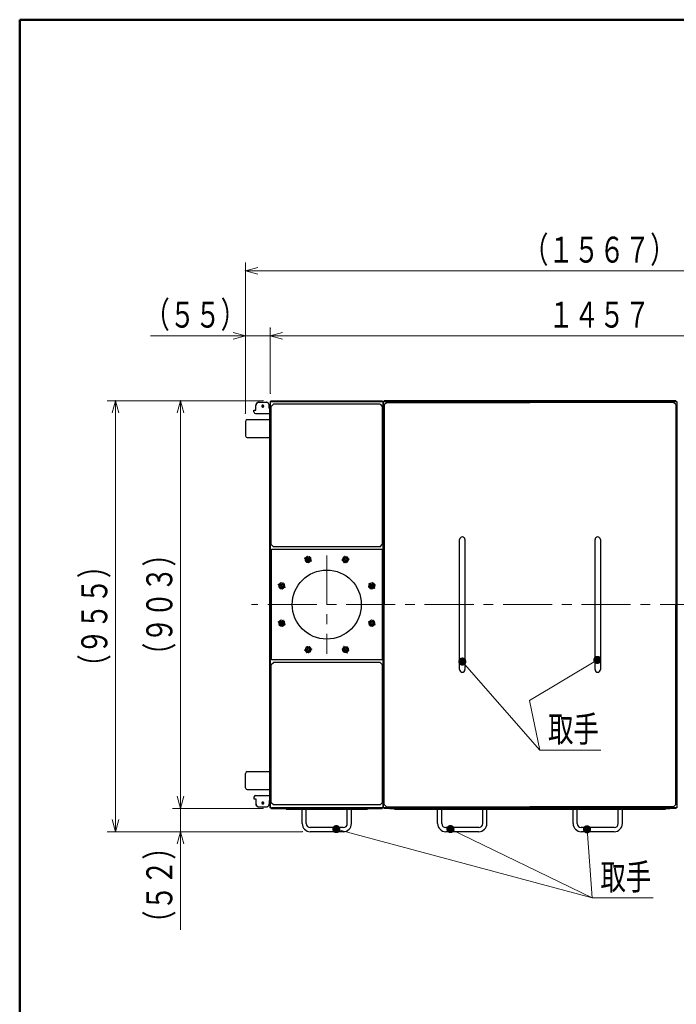
# Model space of a CAD drawing. Units: millimetres. Extents: x 18 to 415, y 10 to 292.
# Drawn here: x 25 to 106, y 166 to 287 of the extents above; entities that cross this region are included whole.
import ezdxf

# ---------------------------------------------------------------- set-up
doc = ezdxf.new("R2010")
doc.units = ezdxf.units.MM
doc.header["$LTSCALE"] = 4.826449
doc.linetypes.add('CENTER', pattern=[2, 1.25, -0.25, 0.25, -0.25])
doc.linetypes.add('HIDDEN', pattern=[0.375, 0.25, -0.125])
for name, color, linetype in [('001', 7, 'Continuous'), ('002', 7, 'Continuous'), ('008', 7, 'Continuous')]:
    doc.layers.add(name, color=color, linetype=linetype)
doc.styles.get("Standard").update_dxf_attribs({"font": 'TXT', "bigfont": 'BIGFONT'})
doc.dimstyles.get("Standard").update_dxf_attribs({"dimtxt": 3.2, "dimasz": 1.5, "dimexe": 1, "dimexo": 1, "dimgap": 1, "dimtad": 1, "dimdec": 1, "dimdsep": 46, "dimtxsty": 'Standard', "dimblk": 'ICAD_ARW2', "dimblk1": 'ICAD_ARW2', "dimblk2": 'ICAD_ARW2', "dimcen": 0.09, "dimadec": 1, "dimazin": 2, "dimtfac": 0.6, "dimtdec": 4, "dimtmove": 0, "dimatfit": 3, "dimfxl": 1, "dimtolj": 1, "dimtzin": 0, "dimarcsym": 0})

# ---------------------------------------------------------------- blocks, each defined once
blk = doc.blocks.new('JZB-1')
at = {"layer": '001', "color": 3, "lineweight": 50}
for p, q in [((25, 287), (410, 287)), ((25, 10), (25, 287))]:
    blk.add_line(p, q, dxfattribs=at)
blk = doc.blocks.new('74-291')
at = {"layer": '002', "color": 40, "lineweight": 30}
for p, q in [((105.723087, 190.395357), (105.723087, 215.006468)), ((105.723087, 190.395357), (105.445309, 190.11758)), ((105.445309, 190.11758), (87.778642, 190.11758))]:
    blk.add_line(p, q, dxfattribs=at)
blk = doc.blocks.new('74-292')
at = {"layer": '002', "color": 40, "lineweight": 30}
for p, q in [((105.445309, 239.895357), (87.778642, 239.895357)), ((105.723087, 239.61758), (105.445309, 239.895357)), ((105.723087, 239.61758), (105.723087, 215.006468))]:
    blk.add_line(p, q, dxfattribs=at)
blk = doc.blocks.new('74-293')
at = {"layer": '002', "color": 40, "lineweight": 30}
for p, q in [((69.834198, 190.395357), (69.834198, 215.006468)), ((69.834198, 190.395357), (70.111976, 190.11758)), ((70.111976, 190.11758), (87.778642, 190.11758))]:
    blk.add_line(p, q, dxfattribs=at)
blk = doc.blocks.new('74-294')
at = {"layer": '002', "color": 40, "lineweight": 30}
for p, q in [((69.834198, 239.61758), (70.111976, 239.895357)), ((69.834198, 239.61758), (69.834198, 215.006468)), ((70.111976, 239.895357), (87.778642, 239.895357))]:
    blk.add_line(p, q, dxfattribs=at)
blk = doc.blocks.new('27-298')
at = {"layer": '002', "color": 4, "lineweight": 30}
blk.add_line((69.850865, 240.006468), (105.70642, 240.006468), dxfattribs=at)
blk = doc.blocks.new('29-299')
at = {"layer": '002', "color": 4, "lineweight": 30}
blk.add_line((69.850865, 190.006468), (105.70642, 190.006468), dxfattribs=at)
blk = doc.blocks.new('31-300')
at = {"layer": '002', "color": 4, "lineweight": 30}
for p, q in [((69.723087, 190.006468), (69.723087, 240.006468)), ((69.850865, 240.006468), (69.723087, 240.006468)), ((69.850865, 190.006468), (69.723087, 190.006468))]:
    blk.add_line(p, q, dxfattribs=at)
blk = doc.blocks.new('39-301')
at = {"layer": '001', "color": 4, "lineweight": 30}
for p, q in [((70.55642, 190.006468), (105.000865, 190.006468)), ((70.55642, 189.91758), (105.000865, 189.91758))]:
    blk.add_line(p, q, dxfattribs=at)
blk = doc.blocks.new('39-302')
at = {"layer": '001', "color": 4, "lineweight": 30}
for p, q in [((70.55642, 240.095357), (105.000865, 240.095357)), ((70.55642, 240.006468), (105.000865, 240.006468))]:
    blk.add_line(p, q, dxfattribs=at)
blk = doc.blocks.new('75-303')
at = {"layer": '002', "color": 4, "lineweight": 30}
for p, q in [((105.70642, 240.006468), (105.834198, 240.006468)), ((105.834198, 240.006468), (105.834198, 190.006468)), ((105.834198, 190.006468), (105.70642, 190.006468))]:
    blk.add_line(p, q, dxfattribs=at)
blk = doc.blocks.new('71-315')
at = {"layer": '002', "color": 3, "lineweight": 30}
for p, q in [((55.945309, 239.395357), (56.223087, 239.673135)), ((55.945309, 222.395357), (55.945309, 239.395357)), ((69.334198, 239.673135), (56.223087, 239.673135)), ((69.334198, 239.673135), (69.611976, 239.395357)), ((69.611976, 239.395357), (69.611976, 222.395357)), ((56.223087, 222.11758), (55.945309, 222.395357)), ((69.334198, 222.11758), (56.223087, 222.11758)), ((69.334198, 222.11758), (69.611976, 222.395357))]:
    blk.add_line(p, q, dxfattribs=at)
blk = doc.blocks.new('71-316')
at = {"layer": '002', "color": 3, "lineweight": 30}
for p, q in [((55.945309, 207.61758), (56.223087, 207.895357)), ((55.945309, 190.61758), (55.945309, 207.61758)), ((69.334198, 207.895357), (56.223087, 207.895357)), ((69.334198, 207.895357), (69.611976, 207.61758)), ((69.611976, 207.61758), (69.611976, 190.61758)), ((56.223087, 190.339802), (55.945309, 190.61758)), ((69.334198, 190.339802), (56.223087, 190.339802)), ((69.334198, 190.339802), (69.611976, 190.61758))]:
    blk.add_line(p, q, dxfattribs=at)
blk = doc.blocks.new('6-325')
at = {"layer": '002', "color": 6, "lineweight": 30}
for p, q in [((69.595309, 240.006468), (69.723087, 240.006468)), ((69.723087, 240.006468), (69.723087, 190.006468)), ((69.595309, 190.006468), (69.723087, 190.006468))]:
    blk.add_line(p, q, dxfattribs=at)
blk = doc.blocks.new('5-326')
at = {"layer": '002', "color": 6, "lineweight": 30}
for p, q in [((55.961976, 240.006468), (55.834198, 240.006468)), ((55.834198, 240.006468), (55.834198, 190.006468)), ((55.834198, 190.006468), (55.961976, 190.006468))]:
    blk.add_line(p, q, dxfattribs=at)
blk = doc.blocks.new('4-327')
at = {"layer": '002', "color": 6, "lineweight": 30}
blk.add_line((69.595309, 240.006468), (55.961976, 240.006468), dxfattribs=at)
blk = doc.blocks.new('3-328')
at = {"layer": '001', "color": 6, "lineweight": 30}
for p, q in [((55.973087, 221.812024), (69.584198, 221.812024)), ((55.973087, 208.200913), (55.973087, 221.812024)), ((69.584198, 221.812024), (69.584198, 208.200913)), ((69.584198, 208.200913), (55.973087, 208.200913))]:
    blk.add_line(p, q, dxfattribs=at)
at = {"layer": '001', "color": 6, "linetype": 'HIDDEN', "lineweight": 9}
for p, q in [((60.0136, 220.73847), (60.938164, 220.355504)), ((60.421456, 220.960395), (60.090647, 220.706556)), ((60.090647, 220.706556), (60.145073, 220.293149)), ((60.305777, 220.136317), (60.645987, 220.957657)), ((60.80669, 220.800825), (60.421456, 220.960395)), ((60.861117, 220.387417), (60.80669, 220.800825)), ((64.57865, 220.484464), (65.570836, 220.615028)), ((64.820924, 220.880569), (64.661332, 220.495344)), ((65.234336, 220.934971), (64.820924, 220.880569)), ((65.132737, 220.109039), (65.01675, 220.990452)), ((65.488154, 220.604147), (65.234336, 220.934971)), ((65.488154, 220.604147), (65.328562, 220.218922)), ((60.145073, 220.293149), (60.530308, 220.133579)), ((60.861117, 220.387417), (60.530308, 220.133579)), ((64.661332, 220.495344), (64.915151, 220.16452)), ((64.915151, 220.16452), (65.328562, 220.218922)), ((56.773083, 217.494052), (57.697647, 217.111086)), ((57.180939, 217.715977), (56.85013, 217.462139)), ((56.85013, 217.462139), (56.904557, 217.048731)), ((56.904557, 217.048731), (57.289791, 216.889161)), ((57.06526, 216.891899), (57.40547, 217.713239)), ((57.566174, 217.556407), (57.180939, 217.715977)), ((57.6206, 217.143), (57.289791, 216.889161)), ((57.6206, 217.143), (57.566174, 217.556407)), ((68.003503, 217.581678), (67.925384, 217.172086)), ((67.925384, 217.172086), (68.241043, 216.899637)), ((67.940371, 217.636168), (68.697951, 216.982291)), ((68.397279, 217.718822), (68.003503, 217.581678)), ((68.028724, 216.97273), (68.609598, 217.645729)), ((68.634819, 217.036781), (68.241043, 216.899637)), ((68.712937, 217.446373), (68.397279, 217.718822)), ((68.634819, 217.036781), (68.712937, 217.446373)), ((56.775842, 212.895191), (57.700406, 212.512224)), ((57.183698, 213.117116), (56.852889, 212.863277)), ((56.852889, 212.863277), (56.907315, 212.449869)), ((56.907315, 212.449869), (57.29255, 212.2903)), ((57.068019, 212.293038), (57.408229, 213.114378)), ((57.568933, 212.957546), (57.183698, 213.117116)), ((57.623359, 212.544138), (57.29255, 212.2903)), ((57.623359, 212.544138), (57.568933, 212.957546)), ((68.784201, 212.518884), (67.859638, 212.901851)), ((67.936685, 212.869937), (68.267493, 213.123776)), ((67.936685, 212.869937), (67.991111, 212.456529)), ((67.991111, 212.456529), (68.376346, 212.29696)), ((68.492025, 213.121038), (68.151815, 212.299698)), ((68.652728, 212.964206), (68.267493, 213.123776)), ((68.376346, 212.29696), (68.707155, 212.550798)), ((68.707155, 212.550798), (68.652728, 212.964206)), ((60.069359, 209.407083), (60.227359, 209.792964)), ((60.640542, 209.849073), (60.227359, 209.792964)), ((60.422729, 209.903655), (60.542355, 209.022728)), ((60.895725, 209.5193), (60.640542, 209.849073)), ((64.921834, 209.851185), (64.667995, 209.520376)), ((65.272887, 209.003668), (64.88992, 209.928232)), ((64.921834, 209.851185), (65.335242, 209.796759)), ((65.494811, 209.411524), (65.335242, 209.796759)), ((60.978361, 209.530522), (59.986722, 209.395861)), ((60.069359, 209.407083), (60.324542, 209.07731)), ((60.324542, 209.07731), (60.737725, 209.133419)), ((60.737725, 209.133419), (60.895725, 209.5193)), ((64.667995, 209.520376), (64.827565, 209.135141)), ((65.492073, 209.636055), (64.670733, 209.295845)), ((64.827565, 209.135141), (65.240973, 209.080715)), ((65.240973, 209.080715), (65.494811, 209.411524))]:
    blk.add_line(p, q, dxfattribs=at)
at = {"layer": '001', "color": 6, "linetype": 'CENTER', "lineweight": 9}
for p, q in [((60.100568, 220.391527), (60.851195, 220.702447)), ((60.320422, 220.9223), (60.631342, 220.171673)), ((64.692769, 220.707964), (65.443396, 220.397044)), ((57.077147, 216.920595), (57.388066, 217.671222)), ((68.694474, 217.464689), (67.943847, 217.153769)), ((68.163701, 217.684543), (68.474621, 216.933916)), ((56.86281, 212.548248), (57.613438, 212.859168)), ((57.393584, 212.328394), (57.082664, 213.079021)), ((68.480138, 213.092342), (68.169218, 212.341715)), ((65.236863, 209.090637), (64.925943, 209.841264)), ((60.864516, 209.304973), (60.113889, 209.615893)), ((65.456717, 209.62141), (64.70609, 209.31049))]:
    blk.add_line(p, q, dxfattribs=at)
at = {"layer": '001', "color": 6, "linetype": 'HIDDEN', "lineweight": 9}
for centre, radius in [((60.475882, 220.546987), 0.361111), ((60.475882, 220.546987), 0.184639), ((65.074743, 220.549746), 0.361111), ((65.074743, 220.549746), 0.184639), ((57.235365, 217.302569), 0.361111), ((57.235365, 217.302569), 0.184639), ((68.319161, 217.309229), 0.361111), ((68.319161, 217.309229), 0.184639), ((57.238124, 212.703708), 0.361111), ((57.238124, 212.703708), 0.184639), ((68.32192, 212.710368), 0.361111), ((68.32192, 212.710368), 0.184639), ((60.482542, 209.463191), 0.361111), ((65.081403, 209.46595), 0.361111), ((60.482542, 209.463191), 0.184639), ((65.081403, 209.46595), 0.184639)]:
    blk.add_circle(centre, radius, dxfattribs=at)
at = {"layer": '001', "color": 6, "lineweight": 30}
for centre, radius in [((60.475882, 220.546987), 0.277778), ((65.074743, 220.549746), 0.277778), ((62.778642, 215.006468), 4.25), ((57.235365, 217.302569), 0.277778), ((68.319161, 217.309229), 0.277778), ((57.238124, 212.703708), 0.277778), ((68.32192, 212.710368), 0.277778), ((60.482542, 209.463191), 0.277778), ((65.081403, 209.46595), 0.277778)]:
    blk.add_circle(centre, radius, dxfattribs=at)
at = {"layer": '001', "color": 6, "linetype": 'HIDDEN', "lineweight": 9}
for centre, start, end in [((60.475882, 220.546987), 82.5, 352.5), ((65.074743, 220.549746), 112.496588, 22.496588), ((57.235365, 217.302569), 82.5, 352.5), ((68.319161, 217.309229), 64.202099, 334.202099), ((57.238124, 212.703708), 82.5, 352.5), ((68.32192, 212.710368), 262.5, 172.5), ((60.482542, 209.463191), 292.733259, 202.733259), ((65.081403, 209.46595), 217.5, 127.5)]:
    blk.add_arc(centre, 0.222222, start, end, dxfattribs=at)
blk = doc.blocks.new('1-329')
at = {"layer": '002', "color": 6, "lineweight": 30}
blk.add_line((69.595309, 190.006468), (55.961976, 190.006468), dxfattribs=at)
blk = doc.blocks.new('*D385')
at = {"layer": '001', "lineweight": 9}
for p, q in [((52.778642, 238.562024), (52.778642, 257.095357)), ((139.834198, 238.562024), (139.834198, 257.095357)), ((139.834198, 256.095357), (52.778642, 256.095357))]:
    blk.add_line(p, q, dxfattribs=at)
for points in [[(54.278642, 255.693434), (52.778642, 256.095357), (54.278642, 256.497281)], [(138.334198, 256.497281), (139.834198, 256.095357), (138.334198, 255.693434)]]:
    blk.add_lwpolyline(points, dxfattribs=at)
for p in [(52.778642, 256.095357), (52.778642, 238.562024), (139.834198, 238.562024)]:
    blk.add_point(p, dxfattribs=at)
at = {"layer": '001', "lineweight": 9, "insert": (96.30642, 258.695357), "char_height": 3.2, "attachment_point": 5}
blk.add_mtext('\\W0.716667;（１５６７）', dxfattribs=at)
blk = doc.blocks.new('ICAD_ARW2')
at = {"color": 0, "linetype": 'Continuous', "lineweight": -2}
for p, q in [((-1, 0.258819), (0, 0)), ((0, 0), (-1, -0.258819)), ((0, 0), (-1, 0))]:
    blk.add_line(p, q, dxfattribs=at)
blk = doc.blocks.new('*D386')
at = {"layer": '001', "lineweight": 9}
for p, q in [((55.834198, 241.006468), (55.834198, 249.095357)), ((136.778642, 241.006468), (136.778642, 249.095357)), ((136.778642, 248.095357), (55.834198, 248.095357))]:
    blk.add_line(p, q, dxfattribs=at)
for points in [[(57.334198, 247.693434), (55.834198, 248.095357), (57.334198, 248.497281)], [(135.278642, 248.497281), (136.778642, 248.095357), (135.278642, 247.693434)]]:
    blk.add_lwpolyline(points, dxfattribs=at)
for p in [(55.834198, 248.095357), (55.834198, 241.006468), (136.778642, 241.006468)]:
    blk.add_point(p, dxfattribs=at)
at = {"layer": '001', "lineweight": 9, "insert": (96.30642, 250.695357), "char_height": 3.2, "attachment_point": 5}
blk.add_mtext('\\W0.716667;１４５７', dxfattribs=at)
blk = doc.blocks.new('*D387')
at = {"layer": '001', "lineweight": 9}
for p, q in [((54.945309, 240.095357), (43.778642, 240.095357)), ((44.778642, 189.91758), (44.778642, 240.095357)), ((54.945309, 189.91758), (43.778642, 189.91758))]:
    blk.add_line(p, q, dxfattribs=at)
for points in [[(44.376719, 238.595357), (44.778642, 240.095357), (45.180566, 238.595357)], [(45.180566, 191.41758), (44.778642, 189.91758), (44.376719, 191.41758)]]:
    blk.add_lwpolyline(points, dxfattribs=at)
for p in [(44.778642, 240.095357), (54.945309, 240.095357), (54.945309, 189.91758)]:
    blk.add_point(p, dxfattribs=at)
at = {"layer": '001', "lineweight": 9, "insert": (42.178642, 215.006468), "char_height": 3.2, "attachment_point": 5, "rotation": 90.0000025}
blk.add_mtext('\\W0.716667;（９０３）', dxfattribs=at)
blk = doc.blocks.new('*D390')
at = {"layer": '001', "lineweight": 9}
for p, q in [((52.778642, 238.562024), (52.778642, 249.095357)), ((52.778642, 248.095357), (41.087765, 248.095357)), ((52.778642, 248.095357), (55.834198, 248.095357)), ((55.834198, 248.095357), (58.334198, 248.095357))]:
    blk.add_line(p, q, dxfattribs=at)
for points in [[(51.278642, 248.497281), (52.778642, 248.095357), (51.278642, 247.693434)], [(57.334198, 247.693434), (55.834198, 248.095357), (57.334198, 248.497281)]]:
    blk.add_lwpolyline(points, dxfattribs=at)
for p in [(55.834198, 248.984246), (55.834198, 248.095357), (52.778642, 238.562024)]:
    blk.add_point(p, dxfattribs=at)
at = {"layer": '001', "lineweight": 9, "insert": (46.591766, 250.695357), "char_height": 3.2, "attachment_point": 5}
blk.add_mtext('\\W0.716667;（５５）', dxfattribs=at)
blk = doc.blocks.new('*D400')
at = {"layer": '001', "lineweight": 9}
for p, q in [((54.945309, 240.095357), (35.778642, 240.095357)), ((36.778642, 187.050913), (36.778642, 240.095357)), ((59.750865, 187.050913), (35.778642, 187.050913))]:
    blk.add_line(p, q, dxfattribs=at)
for points in [[(36.376719, 238.595357), (36.778642, 240.095357), (37.180566, 238.595357)], [(37.180566, 188.550913), (36.778642, 187.050913), (36.376719, 188.550913)]]:
    blk.add_lwpolyline(points, dxfattribs=at)
for p in [(36.778642, 240.095357), (54.945309, 240.095357), (59.750865, 187.050913)]:
    blk.add_point(p, dxfattribs=at)
at = {"layer": '001', "lineweight": 9, "insert": (34.178642, 213.573135), "char_height": 3.2, "attachment_point": 5, "rotation": 90.0000025}
blk.add_mtext('\\W0.716667;（９５５）', dxfattribs=at)
blk = doc.blocks.new('*D401')
at = {"layer": '001', "lineweight": 9}
for p, q in [((44.778642, 189.91758), (44.778642, 192.41758)), ((54.945309, 189.91758), (43.778642, 189.91758)), ((44.778642, 187.050913), (44.778642, 189.91758)), ((59.750865, 187.050913), (43.778642, 187.050913)), ((44.778642, 187.050913), (44.778642, 174.975188))]:
    blk.add_line(p, q, dxfattribs=at)
for points in [[(45.180566, 191.41758), (44.778642, 189.91758), (44.376719, 191.41758)], [(44.376719, 185.550913), (44.778642, 187.050913), (45.180566, 185.550913)]]:
    blk.add_lwpolyline(points, dxfattribs=at)
for p in [(44.778642, 189.91758), (54.945309, 189.91758), (59.750865, 187.050913)]:
    blk.add_point(p, dxfattribs=at)
at = {"layer": '001', "lineweight": 9, "insert": (42.178642, 180.479188), "char_height": 3.2, "attachment_point": 5, "rotation": 90.0000025}
blk.add_mtext('\\W0.716667;（５２）', dxfattribs=at)
blk = doc.blocks.new('DIM-385')
at = {"layer": '001', "lineweight": 9, "const_width": 0.5}
for points in [[(79.705115, 207.996739, 1), (79.205115, 207.996739, 1)], [(96.31565, 208.198798, 1), (95.81565, 208.198798, 1)]]:
    blk.add_lwpolyline(points, format="xyb", close=True, dxfattribs=at)
at = {"layer": '001', "lineweight": 9}
for points in [[(79.455115, 207.996739), (88.999793, 197.084562), (96.503793, 197.084562)], [(96.06565, 208.198798), (87.73172, 203.185072), (88.999793, 197.084562)]]:
    blk.add_lwpolyline(points, dxfattribs=at)
at = {"layer": '001', "lineweight": 9, "width": 0.716667}
blk.add_text('取手', height=3.2, dxfattribs=at).set_placement((89.999793, 198.084562))
blk = doc.blocks.new('DIM-386')
at = {"layer": '001', "lineweight": 9, "const_width": 0.5}
for points in [[(64.201962, 187.372871, 1), (63.701962, 187.372871, 1)], [(78.243873, 187.375163, 1), (77.743873, 187.375163, 1)], [(95.045576, 187.347439, 1), (94.545576, 187.347439, 1)]]:
    blk.add_lwpolyline(points, format="xyb", close=True, dxfattribs=at)
at = {"layer": '001', "lineweight": 9}
for points in [[(63.951962, 187.372871), (95.445309, 178.895357), (102.949309, 178.895357)], [(77.993873, 187.375163), (95.445309, 178.895357)], [(94.795576, 187.347439), (95.445309, 178.895357)]]:
    blk.add_lwpolyline(points, dxfattribs=at)
at = {"layer": '001', "lineweight": 9, "width": 0.716667}
blk.add_text('取手', height=3.2, dxfattribs=at).set_placement((96.445309, 179.895357))

msp = doc.modelspace()

# ---------------------------------------------------------------- linework, layer by layer
at = {"layer": '001', "color": 3, "lineweight": 30}
for p, q in [((55.834198, 240.006468), (55.834198, 237.784246)), ((55.745309, 239.450913), (55.745309, 190.562024)), ((55.834198, 239.450913), (55.834198, 190.562024)), ((55.834198, 237.784246), (55.834198, 192.228691)), ((55.834198, 190.006468), (55.834198, 192.228691)), ((57.778642, 189.828691), (57.778642, 189.91758)), ((67.778642, 189.91758), (57.778642, 189.91758)), ((57.778642, 189.828691), (67.778642, 189.828691)), ((59.750865, 188.050913), (59.750865, 189.828691)), ((60.250865, 188.050913), (60.250865, 189.828691)), ((65.30642, 188.050913), (65.30642, 189.828691)), ((65.80642, 188.050913), (65.80642, 189.828691)), ((67.778642, 189.828691), (67.778642, 189.91758)), ((71.111976, 189.91758), (104.445309, 189.91758)), ((71.111976, 189.828691), (71.111976, 189.91758)), ((71.111976, 189.828691), (104.445309, 189.828691)), ((76.417531, 188.050913), (76.417531, 189.828691)), ((76.917531, 188.050913), (76.917531, 189.828691)), ((81.973087, 188.050913), (81.973087, 189.828691)), ((82.473087, 188.050913), (82.473087, 189.828691)), ((93.084198, 188.050913), (93.084198, 189.828691)), ((93.584198, 188.050913), (93.584198, 189.828691)), ((98.639754, 188.050913), (98.639754, 189.828691)), ((99.139754, 188.050913), (99.139754, 189.828691)), ((104.445309, 189.828691), (104.445309, 189.91758)), ((64.80642, 187.550913), (60.750865, 187.550913)), ((64.80642, 187.050913), (60.750865, 187.050913)), ((81.473087, 187.550913), (77.417531, 187.550913)), ((81.473087, 187.050913), (77.417531, 187.050913)), ((98.139754, 187.550913), (94.084198, 187.550913)), ((98.139754, 187.050913), (94.084198, 187.050913))]:
    msp.add_line(p, q, dxfattribs=at)
at = {"layer": '001', "color": 21, "lineweight": 30}
for p, q in [((55.945309, 240.095357), (55.945309, 240.006468)), ((55.945309, 240.095357), (69.611976, 240.095357)), ((55.945309, 240.006468), (69.611976, 240.006468)), ((69.611976, 240.095357), (69.611976, 240.006468)), ((55.945309, 190.006468), (55.945309, 189.91758)), ((55.945309, 190.006468), (69.611976, 190.006468)), ((55.945309, 189.91758), (69.611976, 189.91758)), ((69.611976, 190.006468), (69.611976, 189.91758))]:
    msp.add_line(p, q, dxfattribs=at)
at = {"layer": '001', "color": 40, "lineweight": 30}
for p, q in [((79.111976, 207.006468), (79.111976, 223.006468)), ((79.778642, 223.006468), (79.778642, 207.006468)), ((95.778642, 207.006468), (95.778642, 223.006468)), ((96.445309, 223.006468), (96.445309, 207.006468))]:
    msp.add_line(p, q, dxfattribs=at)
at = {"layer": '001', "color": 3, "linetype": 'CENTER', "lineweight": 9}
msp.add_line((62.778642, 221.056464), (62.778642, 208.93358), dxfattribs=at)
at = {"layer": '001', "color": 4, "linetype": 'CENTER', "lineweight": 9}
msp.add_line((138.770426, 215.006468), (53.521915, 215.006468), dxfattribs=at)
at = {"layer": '001', "color": 40, "lineweight": 30}
for centre, start, end in [((79.445309, 223.006468), 0, 180), ((96.111976, 223.006468), 0, 180), ((79.445309, 207.006468), 180, 0), ((96.111976, 207.006468), 180, 0)]:
    msp.add_arc(centre, 0.333333, start, end, dxfattribs=at)
at = {"layer": '001', "color": 3, "lineweight": 30}
for centre, radius, start, end in [((60.750865, 188.050913), 1, 180, 270), ((60.750865, 188.050913), 0.5, 180, 270), ((64.80642, 188.050913), 1, 270, 0), ((64.80642, 188.050913), 0.5, 270, 0), ((77.417531, 188.050913), 1, 180, 270), ((77.417531, 188.050913), 0.5, 180, 270), ((81.473087, 188.050913), 1, 270, 0), ((81.473087, 188.050913), 0.5, 270, 0), ((94.084198, 188.050913), 1, 180, 270), ((94.084198, 188.050913), 0.5, 180, 270), ((98.139754, 188.050913), 1, 270, 0), ((98.139754, 188.050913), 0.5, 270, 0)]:
    msp.add_arc(centre, radius, start, end, dxfattribs=at)
at = {"layer": '002', "color": 253, "lineweight": 30}
for p, q in [((69.834198, 240.095357), (69.834198, 240.006468)), ((105.723087, 240.095357), (69.834198, 240.095357)), ((105.723087, 240.006468), (69.834198, 240.006468)), ((105.723087, 240.095357), (105.723087, 240.006468)), ((69.834198, 190.006468), (69.834198, 189.91758)), ((105.723087, 190.006468), (69.834198, 190.006468)), ((105.723087, 189.91758), (69.834198, 189.91758)), ((105.723087, 190.006468), (105.723087, 189.91758))]:
    msp.add_line(p, q, dxfattribs=at)
at = {"layer": '002', "color": 3, "lineweight": 30}
for p, q in [((55.834198, 239.450913), (55.745309, 239.450913)), ((55.834198, 190.562024), (55.745309, 190.562024))]:
    msp.add_line(p, q, dxfattribs=at)
at = {"layer": '008', "lineweight": 30}
for p, q in [((53.818118, 238.91758), (54.066465, 238.91758)), ((53.818118, 238.71758), (53.818118, 238.91758)), ((54.038904, 238.91758), (54.038904, 239.51758)), ((54.066465, 238.91758), (54.066465, 239.51758)), ((54.420648, 239.906468), (55.320766, 239.906468)), ((55.70251, 239.184246), (55.70251, 239.51758)), ((52.778642, 237.562024), (52.778642, 235.784246)), ((53.000865, 237.784246), (55.745309, 237.784246)), ((54.018118, 238.51758), (55.745309, 238.51758)), ((53.000865, 235.562024), (55.745309, 235.562024)), ((52.778642, 192.450913), (52.778642, 194.228691)), ((53.000865, 194.450913), (55.745309, 194.450913)), ((53.000865, 192.228691), (55.745309, 192.228691)), ((54.018118, 191.495357), (55.745309, 191.495357)), ((53.818118, 191.295357), (53.818118, 191.095357)), ((53.818118, 191.095357), (54.066465, 191.095357)), ((54.038904, 191.095357), (54.038904, 190.495357)), ((54.066465, 191.095357), (54.066465, 190.495357)), ((55.70251, 190.828691), (55.70251, 190.495357)), ((54.420648, 190.106468), (55.320766, 190.106468))]:
    msp.add_line(p, q, dxfattribs=at)
for points in [[(54.420648, 239.906468), (54.387372, 239.904987), (54.354358, 239.90056), (54.321832, 239.893213), (54.290083, 239.883016), (54.259297, 239.870023), (54.229776, 239.854367), (54.201668, 239.836123), (54.175267, 239.815486), (54.150695, 239.792546), (54.128215, 239.767553), (54.107928, 239.740616), (54.090048, 239.712024), (54.074662, 239.681912), (54.061926, 239.650587), (54.051909, 239.618218), (54.044703, 239.585109), (54.040357, 239.551469), (54.038904, 239.51758)], [(54.448209, 239.906468), (54.414933, 239.904987), (54.38192, 239.90056), (54.349393, 239.893213), (54.317645, 239.883016), (54.286858, 239.870023), (54.257337, 239.854367), (54.229229, 239.836123), (54.202829, 239.815486), (54.178257, 239.792546), (54.155776, 239.767553), (54.135489, 239.740616), (54.117609, 239.712024), (54.102223, 239.681912), (54.089487, 239.650587), (54.07947, 239.618218), (54.072264, 239.585109), (54.067918, 239.551469), (54.066465, 239.51758)], [(54.906301, 239.553691), (54.896081, 239.553236), (54.885941, 239.551876), (54.875951, 239.549619), (54.8662, 239.546487), (54.856744, 239.542497), (54.847677, 239.537688), (54.839043, 239.532085), (54.830935, 239.525746), (54.823388, 239.5187), (54.816483, 239.511024), (54.810252, 239.50275), (54.80476, 239.493968), (54.800035, 239.48472), (54.796123, 239.475099), (54.793046, 239.465157), (54.790833, 239.454988), (54.789498, 239.444655), (54.789052, 239.434246), (54.789498, 239.423837), (54.790833, 239.413505), (54.793046, 239.403336), (54.796123, 239.393394), (54.800035, 239.383773), (54.80476, 239.374524), (54.810252, 239.365742), (54.816483, 239.357469), (54.823388, 239.349792), (54.830935, 239.342747), (54.839043, 239.336408), (54.847677, 239.330804), (54.856744, 239.325996), (54.8662, 239.322005), (54.875951, 239.318873), (54.885941, 239.316616), (54.896081, 239.315257), (54.906301, 239.314802)], [(54.906301, 239.314802), (54.916522, 239.315257), (54.926662, 239.316616), (54.936652, 239.318873), (54.946403, 239.322005), (54.955859, 239.325996), (54.964926, 239.330804), (54.973559, 239.336408), (54.981668, 239.342747), (54.989215, 239.349792), (54.99612, 239.357469), (55.002351, 239.365742), (55.007843, 239.374524), (55.012568, 239.383773), (55.01648, 239.393394), (55.019557, 239.403336), (55.02177, 239.413505), (55.023105, 239.423837), (55.023551, 239.434246), (55.023105, 239.444655), (55.02177, 239.454988), (55.019557, 239.465157), (55.01648, 239.475099), (55.012568, 239.48472), (55.007843, 239.493968), (55.002351, 239.50275), (54.99612, 239.511024), (54.989215, 239.5187), (54.981668, 239.525746), (54.973559, 239.532085), (54.964926, 239.537688), (54.955859, 239.542497), (54.946403, 239.546487), (54.936652, 239.549619), (54.926662, 239.551876), (54.916522, 239.553236), (54.906301, 239.553691)], [(54.906301, 239.314802), (54.914141, 239.31526), (54.921876, 239.316616), (54.929575, 239.318894), (54.936977, 239.322005), (54.944285, 239.326043), (54.951146, 239.330804), (54.957825, 239.336478), (54.963952, 239.342747), (54.969788, 239.349876), (54.975007, 239.357469), (54.979817, 239.365825), (54.983974, 239.374524), (54.987613, 239.383841), (54.990581, 239.393394), (54.992944, 239.403381), (54.994628, 239.413505), (54.99565, 239.423853), (54.99599, 239.434246), (54.99565, 239.444639), (54.994628, 239.454988), (54.992944, 239.465112), (54.990581, 239.475099), (54.987613, 239.484651), (54.983974, 239.493968), (54.979817, 239.502668), (54.975007, 239.511024), (54.969788, 239.518617), (54.963952, 239.525746), (54.957825, 239.532014), (54.951146, 239.537688), (54.944285, 239.54245), (54.936977, 239.546487), (54.929575, 239.549598), (54.921876, 239.551876), (54.914141, 239.553232), (54.906301, 239.553691)], [(55.70251, 239.51758), (55.701057, 239.551469), (55.696711, 239.585109), (55.689505, 239.618218), (55.679488, 239.650587), (55.666752, 239.681912), (55.651366, 239.712024), (55.633486, 239.740616), (55.613199, 239.767553), (55.590718, 239.792546), (55.566147, 239.815486), (55.539746, 239.836123), (55.511638, 239.854367), (55.482117, 239.870023), (55.45133, 239.883016), (55.419582, 239.893213), (55.387055, 239.90056), (55.354042, 239.904987), (55.320766, 239.906468)], [(55.70251, 239.195357), (55.703548, 239.17115), (55.706653, 239.147122), (55.711798, 239.123474), (55.718954, 239.100352), (55.728056, 239.077971), (55.739042, 239.056468), (55.742118, 239.051177), (55.745309, 239.045955)], [(54.038904, 190.495357), (54.040357, 190.461468), (54.044703, 190.427828), (54.051909, 190.394719), (54.061926, 190.36235), (54.074662, 190.331025), (54.090048, 190.300913), (54.107928, 190.272321), (54.128215, 190.245384), (54.150695, 190.220391), (54.175267, 190.197451), (54.201668, 190.176814), (54.229776, 190.15857), (54.259297, 190.142914), (54.290083, 190.129921), (54.321832, 190.119724), (54.354358, 190.112377), (54.387372, 190.10795), (54.420648, 190.106468)], [(54.066465, 190.495357), (54.067918, 190.461468), (54.072264, 190.427828), (54.07947, 190.394719), (54.089487, 190.36235), (54.102223, 190.331025), (54.117609, 190.300913), (54.135489, 190.272321), (54.155776, 190.245384), (54.178257, 190.220391), (54.202829, 190.197451), (54.229229, 190.176814), (54.257337, 190.15857), (54.286858, 190.142914), (54.317645, 190.129921), (54.349393, 190.119724), (54.38192, 190.112377), (54.414933, 190.10795), (54.448209, 190.106468)], [(54.906301, 190.698135), (54.896081, 190.69768), (54.885941, 190.696321), (54.875951, 190.694064), (54.8662, 190.690932), (54.856744, 190.686941), (54.847677, 190.682133), (54.839043, 190.676529), (54.830935, 190.67019), (54.823388, 190.663145), (54.816483, 190.655468), (54.810252, 190.647195), (54.80476, 190.638413), (54.800035, 190.629164), (54.796123, 190.619543), (54.793046, 190.609601), (54.790833, 190.599432), (54.789498, 190.5891), (54.789052, 190.578691), (54.789498, 190.568282), (54.790833, 190.557949), (54.793046, 190.54778), (54.796123, 190.537838), (54.800035, 190.528217), (54.80476, 190.518968), (54.810252, 190.510187), (54.816483, 190.501913), (54.823388, 190.494237), (54.830935, 190.487191), (54.839043, 190.480852), (54.847677, 190.475249), (54.856744, 190.47044), (54.8662, 190.46645), (54.875951, 190.463318), (54.885941, 190.461061), (54.896081, 190.459701), (54.906301, 190.459246)], [(54.906301, 190.459246), (54.916522, 190.459701), (54.926662, 190.461061), (54.936652, 190.463318), (54.946403, 190.46645), (54.955859, 190.47044), (54.964926, 190.475249), (54.973559, 190.480852), (54.981668, 190.487191), (54.989215, 190.494237), (54.99612, 190.501913), (55.002351, 190.510187), (55.007843, 190.518968), (55.012568, 190.528217), (55.01648, 190.537838), (55.019557, 190.54778), (55.02177, 190.557949), (55.023105, 190.568282), (55.023551, 190.578691), (55.023105, 190.5891), (55.02177, 190.599432), (55.019557, 190.609601), (55.01648, 190.619543), (55.012568, 190.629164), (55.007843, 190.638413), (55.002351, 190.647195), (54.99612, 190.655468), (54.989215, 190.663145), (54.981668, 190.67019), (54.973559, 190.676529), (54.964926, 190.682133), (54.955859, 190.686941), (54.946403, 190.690932), (54.936652, 190.694064), (54.926662, 190.696321), (54.916522, 190.69768), (54.906301, 190.698135)], [(54.906301, 190.459246), (54.914141, 190.459705), (54.921876, 190.461061), (54.929575, 190.463339), (54.936977, 190.46645), (54.944285, 190.470487), (54.951146, 190.475249), (54.957825, 190.480923), (54.963952, 190.487191), (54.969788, 190.49432), (54.975007, 190.501913), (54.979817, 190.510269), (54.983974, 190.518968), (54.987613, 190.528286), (54.990581, 190.537838), (54.992944, 190.547825), (54.994628, 190.557949), (54.99565, 190.568298), (54.99599, 190.578691), (54.99565, 190.589084), (54.994628, 190.599432), (54.992944, 190.609556), (54.990581, 190.619543), (54.987613, 190.629096), (54.983974, 190.638413), (54.979817, 190.647112), (54.975007, 190.655468), (54.969788, 190.663061), (54.963952, 190.67019), (54.957825, 190.676459), (54.951146, 190.682133), (54.944285, 190.686894), (54.936977, 190.690932), (54.929575, 190.694043), (54.921876, 190.696321), (54.914141, 190.697677), (54.906301, 190.698135)], [(55.320766, 190.106468), (55.354042, 190.10795), (55.387055, 190.112377), (55.419582, 190.119724), (55.45133, 190.129921), (55.482117, 190.142914), (55.511638, 190.15857), (55.539746, 190.176814), (55.566147, 190.197451), (55.590718, 190.220391), (55.613199, 190.245384), (55.633486, 190.272321), (55.651366, 190.300913), (55.666752, 190.331025), (55.679488, 190.36235), (55.689505, 190.394719), (55.696711, 190.427828), (55.701057, 190.461468), (55.70251, 190.495357)], [(55.745309, 190.966982), (55.742118, 190.96176), (55.739042, 190.956468), (55.728056, 190.934966), (55.718954, 190.912585), (55.711798, 190.889463), (55.706653, 190.865815), (55.703548, 190.841787), (55.70251, 190.81758)]]:
    msp.add_lwpolyline(points, dxfattribs=at)
for centre, radius, start, end in [((53.000865, 237.562024), 0.222222, 90, 180), ((54.018118, 238.71758), 0.2, 180, 270), ((53.000865, 235.784246), 0.222222, 180, 270), ((53.000865, 194.228691), 0.222222, 90, 180), ((53.000865, 192.450913), 0.222222, 180, 270), ((54.018118, 191.295357), 0.2, 90, 180)]:
    msp.add_arc(centre, radius, start, end, dxfattribs=at)

# ---------------------------------------------------------------- block references
at = {"layer": '001', "color": 0, "linetype": 'ByBlock', "lineweight": -2}
for name in ['JZB-1', '39-302', '3-328', 'DIM-385', '39-301', 'DIM-386']:
    msp.add_blockref(name, (0, 0), dxfattribs=at)
at = {"layer": '002', "color": 0, "linetype": 'ByBlock', "lineweight": -2}
for name in ['5-326', '4-327', '6-325', '31-300', '27-298', '75-303', '71-315', '74-294', '74-292', '74-293', '74-291', '71-316', '1-329', '29-299']:
    msp.add_blockref(name, (0, 0), dxfattribs=at)

# ---------------------------------------------------------------- dimensions: what is measured, and where the dimension line sits
at = {"layer": '001', "lineweight": 9}
for base, p1, p2, angle, text, picture, middle in [((52.778642, 256.095357), (139.834198, 238.562024), (52.778642, 238.562024), 180, '\\W0.716667;（１５６７）', '*D385', (96.30642, 258.695357)), ((55.834198, 248.095357), (136.778642, 241.006468), (55.834198, 241.006468), 180, '\\W0.716667;１４５７', '*D386', (96.30642, 250.695357)), ((36.778642, 240.095357), (59.750865, 187.050913), (54.945309, 240.095357), 90, '\\W0.716667;（９５５）', '*D400', (34.178642, 213.573135)), ((44.778642, 240.095357), (54.945309, 189.91758), (54.945309, 240.095357), 90, '\\W0.716667;（９０３）', '*D387', (42.178642, 215.006468)), ((44.778642, 189.91758), (59.750865, 187.050913), (54.945309, 189.91758), 90, '\\W0.716667;（５２）', '*D401', (42.178642, 180.479188))]:
    dim = msp.add_linear_dim(base=base, p1=p1, p2=p2, angle=angle, text=text, dimstyle='Standard', dxfattribs=at)
    dim.commit()
    dim.dimension.update_dxf_attribs({"geometry": picture, "text_midpoint": middle, "dimtype": 160})
dim = msp.add_linear_dim(base=(55.834198, 248.095357), p1=(52.778642, 238.562024), p2=(55.834198, 248.984246), text='\\W0.716667;（５５）', dimstyle='Standard', dxfattribs=at)
dim.commit()
dim.dimension.update_dxf_attribs({"geometry": '*D390', "text_midpoint": (46.591766, 250.695357), "dimtype": 160})

doc.saveas('drawing.dxf')
